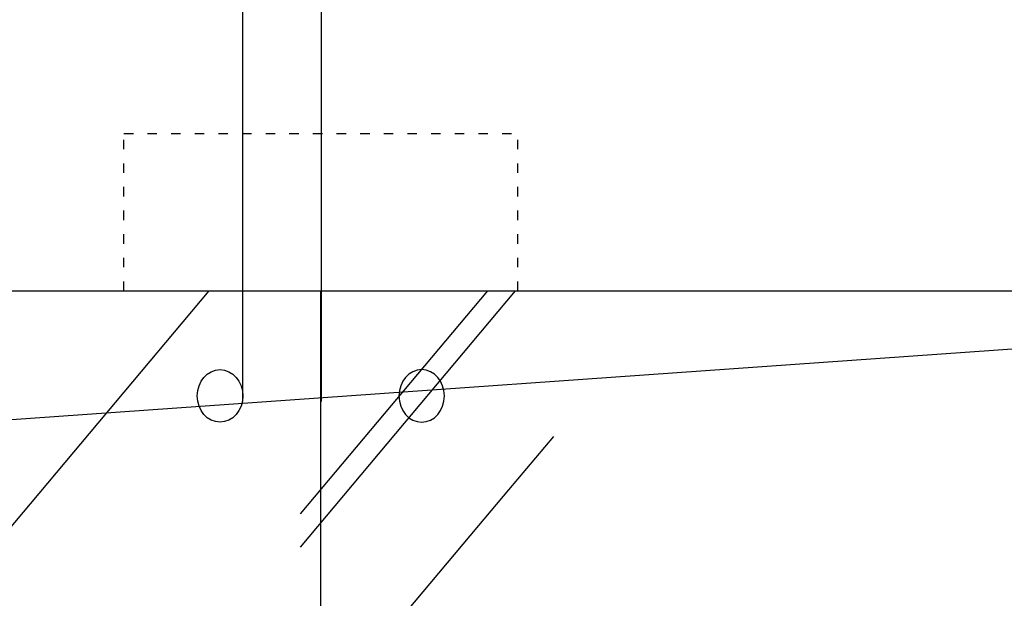
# Model space of a CAD drawing. Extents: x 40096 to 44314, y -11973 to -5397.
# Drawn here: x 42319 to 42694, y -6226 to -6005 of the extents above; entities that cross this region are included whole.
import ezdxf

# ---------------------------------------------------------------- set-up
doc = ezdxf.new("R2010")
doc.units = 0
doc.header["$LTSCALE"] = 0.3
doc.linetypes.add('ACAD_ISO03W100', pattern=[30, 12, -18])
doc.layers.get('0').update_dxf_attribs({"linetype": 'CONTINUOUS'})
for name, color, linetype in [('LAYER2', 5, 'CONTINUOUS'), ('LAYER3', 1, 'CONTINUOUS'), ('LAYER5', 8, 'CONTINUOUS')]:
    doc.layers.add(name, color=color, linetype=linetype)

msp = doc.modelspace()

# ---------------------------------------------------------------- linework, layer by layer
msp.add_line((42404.13, -5772.34), (42404.13, -6150.84))
at = {"layer": 'LAYER2'}
msp.add_line((41883.23, -6108.7), (42984.7, -6108.7), dxfattribs=at)
at = {"layer": 'LAYER3'}
msp.add_line((42434.13, -5718.9), (42434.13, -6150.84), dxfattribs=at)
at = {"layer": 'LAYER5', "linetype": 'ACAD_ISO03W100'}
for p, q in [((42358.96, -6108.7), (42358.96, -6048.7)), ((42358.96, -6048.7), (42508.96, -6048.7)), ((42508.96, -6108.7), (42508.96, -6048.7))]:
    msp.add_line(p, q, dxfattribs=at)
at = {"layer": 'LAYER5'}
for p, q in [((41929.72, -6185.06), (43008.96, -6108.7)), ((42352.45, -6155.15), (42391.42, -6108.7)), ((42426.27, -6206.27), (42508.13, -6108.7)), ((42426.27, -6193.62), (42497.52, -6108.7)), ((42433.96, -6269.8), (42433.96, -6108.7)), ((42055.78, -6508.7), (42352.45, -6155.15)), ((42505.58, -6184.45), (42522.65, -6164.11)), ((42494.19, -6198.03), (42505.58, -6184.45)), ((42433.96, -6269.8), (42494.19, -6198.03))]:
    msp.add_line(p, q, dxfattribs=at)
msp.add_ellipse((42395.57, -6148.7), major_axis=(0, 10), ratio=0.867562, dxfattribs=at)
at = {"layer": 'LAYER5', "extrusion": (0, 0, -1)}
msp.add_ellipse((42472.36, -6148.7), major_axis=(0, 10), ratio=0.867562, dxfattribs=at)

doc.saveas('drawing.dxf')
